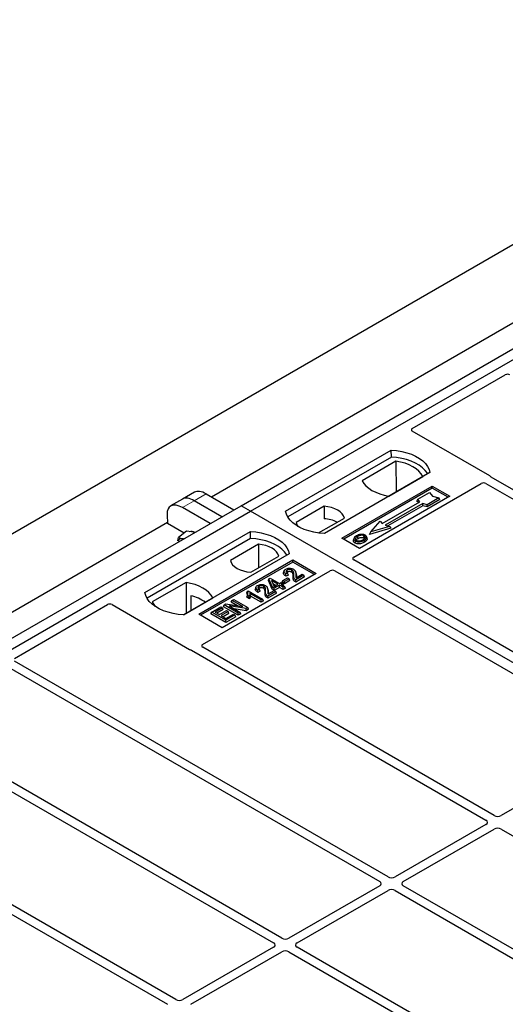
# Model space of a CAD drawing. Units: millimetres. Extents: x 0 to 420, y 0 to 297.
# Drawn here: x 342 to 352, y 173 to 193 of the extents above; entities that cross this region are included whole.
import ezdxf

# ---------------------------------------------------------------- set-up
doc = ezdxf.new("R2010")
doc.units = ezdxf.units.MM

msp = doc.modelspace()

# ---------------------------------------------------------------- linework, layer by layer
at = {"color": 7, "linetype": 'Continuous', "lineweight": 25}
for p, q in [((215.9327, 110.10918), (359.71108, 193.11067)), ((346.43493, 183.35142), (358.69145, 190.42695)), ((346.62349, 183.24256), (358.88001, 190.3181)), ((357.21291, 190.0903), (345.8403, 183.52503)), ((349.87572, 184.90233), (351.74452, 185.98116)), ((351.43228, 183.94985), (349.87572, 184.84843)), ((347.3306, 183.24256), (349.45192, 184.46717)), ((349.45411, 184.3276), (349.45192, 184.46717)), ((349.45411, 184.3276), (347.37318, 183.1263)), ((349.54705, 184.24756), (348.86593, 183.85436)), ((349.54705, 184.24756), (349.5508, 183.62856)), ((350.22974, 184.01815), (348.10842, 182.79354)), ((349.40393, 183.54377), (350.08505, 183.93698)), ((357.37768, 180.51084), (351.45976, 183.92718)), ((348.46197, 182.69829), (350.27688, 183.74601)), ((350.27688, 183.70439), (348.49802, 182.67748)), ((348.69721, 182.31704), (351.26133, 183.79727)), ((350.27688, 183.74601), (350.63043, 183.54191)), ((350.27688, 183.70439), (350.27688, 183.74601)), ((350.59438, 183.5211), (350.27688, 183.70439)), ((351.3551, 183.79711), (357.21268, 180.41559)), ((345.25779, 183.48374), (345.01977, 183.34633)), ((345.4958, 183.62114), (345.25779, 183.48374)), ((345.73123, 183.58799), (346.28798, 183.26658)), ((350.63043, 183.54191), (348.81552, 182.49419)), ((349.96972, 183.44569), (349.98385, 183.47975)), ((349.98385, 183.47975), (350.21955, 183.61582)), ((350.02627, 183.43077), (349.98385, 183.47975)), ((350.40811, 183.50696), (350.17241, 183.3709)), ((350.42771, 183.47342), (350.1747, 183.32736)), ((350.21955, 183.61582), (350.2824, 183.54325)), ((350.2824, 183.54325), (350.40811, 183.50696)), ((350.42771, 183.47342), (350.40811, 183.50696)), ((334.17841, 176.27588), (346.43493, 183.35142)), ((345.81194, 182.99177), (345.2552, 183.31318)), ((346.04996, 183.12918), (345.49321, 183.45058)), ((346.62349, 183.24256), (346.43493, 183.35142)), ((348.10357, 183.33942), (347.5399, 183.01402)), ((348.10357, 183.33942), (348.10545, 183.09127)), ((349.27203, 182.99535), (350.02627, 183.43077)), ((350.08756, 183.39539), (349.33331, 182.95997)), ((350.08985, 183.35185), (349.38512, 182.94502)), ((349.99719, 183.41398), (349.96972, 183.44569)), ((350.17241, 183.3709), (350.08756, 183.39539)), ((350.08985, 183.35185), (350.08756, 183.39539)), ((350.1747, 183.32736), (350.08985, 183.35185)), ((350.1747, 183.32736), (350.17241, 183.3709)), ((334.36697, 176.16703), (346.62349, 183.24256)), ((344.94835, 183.17), (344.95748, 182.99378)), ((371.84363, 168.68328), (346.62349, 183.24256)), ((347.9929, 182.80404), (348.51194, 183.10368)), ((344.9564, 183.01476), (333.58378, 176.44949)), ((345.29133, 182.80106), (344.95748, 182.99378)), ((349.44413, 182.9001), (349.01508, 182.77625)), ((349.04104, 182.82662), (349.2296, 183.04433)), ((349.41816, 182.93548), (349.04104, 182.82662)), ((349.2296, 183.04433), (349.27203, 182.99535)), ((349.33331, 182.95997), (349.41816, 182.93548)), ((349.41816, 182.93548), (349.44413, 182.9001)), ((344.50217, 181.60975), (346.62349, 182.83436)), ((346.62568, 182.69478), (344.54475, 181.49348)), ((345.16478, 182.64936), (345.17579, 182.71561)), ((345.34117, 182.83792), (345.17579, 182.71561)), ((345.43596, 182.82413), (345.34117, 182.83792)), ((345.50433, 182.81419), (345.43596, 182.82413)), ((346.62568, 182.69478), (346.62349, 182.83436)), ((348.81552, 182.49419), (348.46197, 182.69829)), ((348.70434, 182.69789), (348.69294, 182.66377)), ((348.96836, 182.69663), (348.95695, 182.73078)), ((349.01508, 182.77625), (349.04104, 182.82662)), ((346.78364, 182.57744), (346.21997, 182.25204)), ((346.78364, 182.57744), (346.78715, 182.10798)), ((347.40131, 182.38533), (345.27999, 181.16072)), ((346.62834, 182.0163), (347.192, 182.3417)), ((345.5864, 181.17433), (347.47202, 182.26287)), ((347.47202, 182.22125), (345.62245, 181.15352)), ((347.47202, 182.26287), (347.94342, 181.99074)), ((347.47202, 182.22125), (347.47202, 182.26287)), ((347.90737, 181.96993), (347.47202, 182.22125)), ((354.55546, 178.88124), (348.69721, 182.26314)), ((345.66261, 180.5652), (348.22673, 182.04543)), ((347.94342, 181.99074), (346.05781, 180.90219)), ((346.99571, 181.88329), (347.02131, 181.89807)), ((347.02131, 181.89807), (347.20497, 181.79204)), ((347.2755, 181.84972), (347.36733, 181.90273)), ((347.29846, 182.0438), (347.28708, 182.00976)), ((347.38536, 181.96035), (347.33328, 181.93697)), ((347.36807, 181.99646), (347.33501, 181.98162)), ((347.36733, 181.90273), (347.40039, 181.88365)), ((347.38536, 181.96035), (347.36807, 181.99646)), ((347.53886, 181.99561), (347.52744, 182.02981)), ((347.69499, 181.95617), (347.53336, 181.86287)), ((347.71141, 181.92079), (347.53342, 181.81804)), ((347.54071, 181.90528), (347.66193, 181.97526)), ((347.66193, 181.97526), (347.69499, 181.95617)), ((347.71141, 181.92079), (347.69499, 181.95617)), ((348.32009, 182.04543), (354.17834, 178.66353)), ((345.32798, 181.81194), (344.64686, 181.41874)), ((345.32798, 181.81194), (345.33173, 181.19295)), ((346.73424, 181.71809), (346.72286, 181.68404)), ((346.97465, 181.6699), (346.96322, 181.70409)), ((346.98285, 181.84997), (346.99571, 181.88329)), ((347.05857, 181.67477), (346.98285, 181.84997)), ((347.06906, 181.71358), (346.99571, 181.88329)), ((347.17559, 181.77508), (347.04777, 181.84887)), ((347.04777, 181.84887), (347.09885, 181.73078)), ((347.05857, 181.67477), (347.06906, 181.71358)), ((347.10212, 181.6945), (347.06906, 181.71358)), ((347.07363, 181.78907), (347.13673, 181.75265)), ((347.09885, 181.73078), (347.17559, 181.77508)), ((347.20865, 181.75599), (347.10212, 181.6945)), ((347.20865, 181.71113), (347.10212, 181.64963)), ((347.10212, 181.64963), (347.10212, 181.6945)), ((347.20497, 181.79204), (347.23803, 181.81113)), ((347.27844, 181.7157), (347.20865, 181.75599)), ((347.20865, 181.71113), (347.20865, 181.75599)), ((347.27844, 181.67084), (347.20865, 181.71113)), ((347.23803, 181.81113), (347.27109, 181.79204)), ((347.27109, 181.79204), (347.23803, 181.77296)), ((347.23803, 181.77296), (347.30782, 181.73267)), ((347.25908, 181.81434), (347.2755, 181.84972)), ((347.30856, 181.78577), (347.25908, 181.81434)), ((347.28751, 181.75666), (347.27109, 181.79204)), ((347.30856, 181.83064), (347.2755, 181.84972)), ((347.28751, 181.75666), (347.27689, 181.75053)), ((347.30782, 181.73267), (347.27844, 181.7157)), ((347.27844, 181.67084), (347.27844, 181.7157)), ((347.32424, 181.69728), (347.27844, 181.67084)), ((347.32424, 181.69728), (347.30782, 181.73267)), ((347.40039, 181.88365), (347.30856, 181.83064)), ((347.41681, 181.84827), (347.30856, 181.78577)), ((347.30856, 181.78577), (347.30856, 181.83064)), ((347.41681, 181.84827), (347.40039, 181.88365)), ((345.27625, 181.16092), (345.86598, 181.50136)), ((345.42475, 181.54373), (345.42613, 181.24744)), ((346.55999, 181.63176), (346.54641, 181.59801)), ((346.5515, 181.51201), (346.56435, 181.54945)), ((346.6022, 181.48274), (346.5515, 181.51201)), ((346.55999, 181.63176), (346.57904, 181.64276)), ((346.59741, 181.53037), (346.56435, 181.54945)), ((346.57904, 181.64276), (346.86556, 181.47735)), ((346.6022, 181.48274), (346.59741, 181.53037)), ((346.83617, 181.46039), (346.6121, 181.58974)), ((346.83617, 181.41553), (346.6239, 181.53807)), ((346.82114, 181.63464), (346.76906, 181.61125)), ((346.80385, 181.67075), (346.77079, 181.6559)), ((346.82114, 181.63464), (346.80385, 181.67075)), ((347.13077, 181.63046), (346.96915, 181.53715)), ((347.14719, 181.59507), (346.96921, 181.49232)), ((346.97649, 181.57956), (347.09771, 181.64954)), ((347.10212, 181.64963), (347.05857, 181.67477)), ((347.09771, 181.64954), (347.13077, 181.63046)), ((347.14719, 181.59507), (347.13077, 181.63046)), ((341.87959, 180.28626), (343.74838, 181.36509)), ((343.84175, 181.36509), (345.3983, 180.46651)), ((345.84586, 181.21526), (346.02585, 181.31916)), ((346.05891, 181.30008), (345.91198, 181.21526)), ((346.02585, 181.31916), (346.05891, 181.30008)), ((346.07533, 181.26469), (346.05891, 181.30008)), ((346.07995, 181.32449), (346.09638, 181.35988)), ((346.37922, 181.15173), (346.07995, 181.32449)), ((346.09638, 181.35988), (346.13139, 181.38009)), ((346.37922, 181.19659), (346.09638, 181.35988)), ((346.13139, 181.38009), (346.47329, 181.32466)), ((346.53505, 181.28655), (346.19366, 181.34188)), ((346.19366, 181.34188), (346.41228, 181.21568)), ((346.23791, 181.41568), (346.25433, 181.45106)), ((346.36523, 181.34218), (346.23791, 181.41568)), ((346.25433, 181.45106), (346.28739, 181.47014)), ((346.47329, 181.32466), (346.25433, 181.45106)), ((346.28739, 181.47014), (346.57023, 181.30686)), ((346.57023, 181.30686), (346.53505, 181.28655)), ((346.58665, 181.27148), (346.57023, 181.30686)), ((346.86556, 181.47735), (346.83617, 181.46039)), ((346.83617, 181.41553), (346.83617, 181.46039)), ((346.88198, 181.44197), (346.83617, 181.41553)), ((346.88198, 181.44197), (346.86556, 181.47735)), ((346.05781, 180.90219), (345.5864, 181.17433)), ((345.82944, 181.17987), (345.84586, 181.21526)), ((346.1287, 181.00711), (345.82944, 181.17987)), ((346.1287, 181.05197), (345.84586, 181.21526)), ((345.91198, 181.21526), (346.00014, 181.16436)), ((346.07533, 181.26469), (345.95083, 181.19282)), ((346.00014, 181.16436), (346.13972, 181.24494)), ((346.17278, 181.22586), (346.0332, 181.14528)), ((346.0332, 181.14528), (346.1287, 181.09014)), ((346.1892, 181.19047), (346.07205, 181.12285)), ((346.1287, 181.09014), (346.2793, 181.17709)), ((346.31236, 181.158), (346.1287, 181.05197)), ((346.32879, 181.12262), (346.1287, 181.00711)), ((346.13972, 181.24494), (346.17278, 181.22586)), ((346.1892, 181.19047), (346.17278, 181.22586)), ((346.2793, 181.17709), (346.31236, 181.158)), ((346.53845, 181.24365), (346.29565, 181.28301)), ((346.32879, 181.12262), (346.31236, 181.158)), ((346.41228, 181.21568), (346.37922, 181.19659)), ((346.37922, 181.15173), (346.37922, 181.19659)), ((346.4287, 181.1803), (346.37922, 181.15173)), ((346.4287, 181.1803), (346.41228, 181.21568)), ((346.53845, 181.24365), (346.53505, 181.28655)), ((346.58665, 181.27148), (346.53845, 181.24365)), ((346.1287, 181.00711), (346.1287, 181.05197)), ((351.52048, 177.12955), (345.66289, 180.51106)), ((345.43756, 180.45065), (351.35548, 177.0343)), ((341.71488, 180.13688), (349.22238, 175.80289)), ((349.38737, 175.89814), (341.87987, 180.23212)), ((347.25426, 174.66672), (339.74676, 179.00071)), ((339.58177, 178.90546), (347.08927, 174.57147)), ((354.17792, 178.58233), (351.66136, 177.12955)), ((351.35548, 176.95297), (349.52825, 175.89814)), ((345.12116, 173.4353), (339.20324, 176.85165)), ((349.69324, 175.80289), (351.52048, 176.85773)), ((351.66136, 176.85773), (356.06953, 174.31294)), ((339.09858, 176.72157), (344.95617, 173.34006)), ((349.22238, 175.72156), (347.39515, 174.66672)), ((347.56014, 174.57147), (349.38737, 175.62631)), ((349.52825, 175.62631), (353.93642, 173.08153)), ((354.10141, 173.17678), (349.69324, 175.72156)), ((347.08927, 174.49014), (345.26204, 173.4353)), ((345.42703, 173.34006), (347.25426, 174.3949)), ((347.39515, 174.3949), (351.80332, 171.85011)), ((351.96831, 171.94536), (347.56014, 174.49014))]:
    msp.add_line(p, q, dxfattribs=at)
at = {"color": 8, "linetype": 'Continuous', "lineweight": 18}
for p, q in [((345.49321, 183.45058), (345.73123, 183.58799)), ((345.2552, 183.31318), (345.49321, 183.45058)), ((347.48003, 181.92478), (347.49164, 181.95998)), ((347.53382, 181.96472), (347.54543, 181.92927)), ((346.91581, 181.59907), (346.92742, 181.63427)), ((346.96961, 181.63901), (346.98122, 181.60356))]:
    msp.add_line(p, q, dxfattribs=at)
at = {"color": 7, "linetype": 'Continuous', "lineweight": 25, "flags": 128}
for points in [[(349.45192, 184.46717), (349.5592, 184.45773), (349.66355, 184.44054), (349.7633, 184.41586), (349.85684, 184.38409), (349.94266, 184.34575), (350.0194, 184.30145), (350.08581, 184.2519), (350.14084, 184.19791), (350.18359, 184.14032), (350.21338, 184.08008), (350.22974, 184.01815)], [(350.18463, 183.99211), (350.17753, 184.00405), (350.13509, 184.06093), (350.08058, 184.11428), (350.01487, 184.16325), (349.939, 184.20704), (349.85419, 184.24498), (349.76177, 184.27645), (349.66323, 184.30095), (349.56013, 184.31809), (349.45411, 184.3276)], [(350.08505, 183.93698), (350.05188, 183.99098), (350.00712, 184.04213), (349.9515, 184.08959), (349.88591, 184.1326), (349.81141, 184.17046), (349.7292, 184.20257), (349.6406, 184.22841), (349.54705, 184.24756)], [(348.86593, 183.85436), (348.8991, 183.80035), (348.94386, 183.7492), (348.99948, 183.70174), (349.06507, 183.65874), (349.13957, 183.62087), (349.22178, 183.58876), (349.31038, 183.56292), (349.40393, 183.54377)], [(348.51194, 183.10368), (348.49576, 183.14748), (348.46739, 183.18916), (348.42758, 183.2276), (348.37742, 183.26176), (348.31824, 183.29072), (348.25165, 183.3137), (348.17945, 183.33008), (348.10357, 183.33942)], [(348.10842, 182.79354), (348.00113, 182.80298), (347.89678, 182.82018), (347.79703, 182.84486), (347.7035, 182.87662), (347.61767, 182.91496), (347.54093, 182.95926), (347.47452, 183.00881), (347.4195, 183.06281), (347.37674, 183.12039), (347.34695, 183.18063), (347.3306, 183.24256)], [(347.5399, 183.01402), (347.55608, 182.97022), (347.57796, 182.93648)], [(345.27836, 182.68374), (345.27615, 182.68443), (345.2539, 182.68949)], [(346.62349, 182.83436), (346.73077, 182.82492), (346.83513, 182.80772), (346.93487, 182.78304), (347.02841, 182.75127), (347.11424, 182.71293), (347.19097, 182.66864), (347.25739, 182.61909), (347.31241, 182.56509), (347.35516, 182.50751), (347.38496, 182.44727), (347.40131, 182.38533)], [(347.3562, 182.35929), (347.3491, 182.37123), (347.30666, 182.42812), (347.25215, 182.48147), (347.18644, 182.53043), (347.11058, 182.57423), (347.02576, 182.61216), (346.93335, 182.64363), (346.8348, 182.66813), (346.7317, 182.68527), (346.62568, 182.69478)], [(348.78489, 182.69634), (348.78081, 182.71641), (348.77672, 182.73649)], [(348.89882, 182.70642), (348.90292, 182.72648), (348.90703, 182.74654)], [(348.95723, 182.70953), (348.96297, 182.69134), (348.96872, 182.67315)], [(347.192, 182.3417), (347.17583, 182.3855), (347.14746, 182.42718), (347.10765, 182.46562), (347.05748, 182.49978), (346.99831, 182.52874), (346.93172, 182.55172), (346.85951, 182.5681), (346.78364, 182.57744)], [(348.7312, 182.64472), (348.72709, 182.62466), (348.72298, 182.6046)], [(348.90739, 182.65797), (348.9115, 182.63792), (348.91562, 182.61786)], [(346.21997, 182.25204), (346.23614, 182.20824), (346.26452, 182.16656), (346.30432, 182.12811), (346.35449, 182.09395), (346.41367, 182.06499), (346.48026, 182.04201), (346.55246, 182.02563), (346.62834, 182.0163)], [(347.33328, 181.93697), (347.33414, 181.95929), (347.33501, 181.98162)], [(347.36792, 182.01937), (347.36383, 182.03944), (347.35974, 182.05952)], [(347.44946, 182.01911), (347.45362, 182.03915), (347.45777, 182.05918)], [(345.86598, 181.50136), (345.83281, 181.55537), (345.78805, 181.60651), (345.73243, 181.65397), (345.66684, 181.69698), (345.59234, 181.73485), (345.51013, 181.76696), (345.42153, 181.79279), (345.32798, 181.81194)], [(346.80371, 181.69366), (346.79962, 181.71373), (346.79553, 181.7338)], [(346.88525, 181.6934), (346.8894, 181.71343), (346.89356, 181.73347)], [(347.53342, 181.81804), (347.53339, 181.84045), (347.53336, 181.86287)], [(345.27999, 181.16072), (345.17271, 181.17016), (345.06835, 181.18736), (344.96861, 181.21204), (344.87507, 181.24381), (344.78924, 181.28215), (344.71251, 181.32645), (344.64609, 181.37599), (344.59107, 181.42999), (344.54832, 181.48757), (344.51852, 181.54781), (344.50217, 181.60975)], [(346.76906, 181.61125), (346.76993, 181.63358), (346.77079, 181.6559)], [(346.96921, 181.49232), (346.96918, 181.51474), (346.96915, 181.53715)], [(344.64686, 181.41874), (344.68003, 181.36473), (344.71165, 181.32701)]]:
    msp.add_lwpolyline(points, dxfattribs=at)
at = {"color": 7, "linetype": 'Continuous', "lineweight": 25}
for centre, radius, start, end in [((348.06627, 182.44396), 0.64849, 62.50722, 86.535942), ((345.23701, 182.61677), 0.07465, 76.926547, 160.160817), ((345.43766, 182.70152), 0.13312, 58.855493, 106.270663), ((345.23123, 180.7062), 0.8596, 55.588317, 76.989624)]:
    msp.add_arc(centre, radius, start, end, dxfattribs=at)
for centre, major_axis, ratio, start_param, end_param in [((351.79155, 185.95335), (0.06671, -0.00035), 0.58431173, 0.79757684, 2.35624313), ((349.92425, 184.87538), (0.06797, 0), 0.56621236, 2.36587967, 3.91730564), ((351.38375, 183.9229), (0.06797, 0), 0.56621236, 0.42694561, 0.77571298), ((351.30836, 183.76945), (0.06671, -0.00035), 0.58431173, 0.79757684, 2.35624313), ((345.5429, 183.071), (-0.29605, 0.40562), 0.49196336, 5.44510274, 6.23041964), ((345.78092, 183.2084), (-0.29605, 0.40562), 0.49196336, 5.44510274, 6.23041964), ((345.30488, 182.93359), (-0.29605, 0.40562), 0.49196336, 5.44510274, 6.92863261), ((348.74574, 182.29009), (0.06797, 0), 0.56621236, 2.36587967, 3.91730564), ((348.27341, 182.01742), (0.06667, 0), 0.5885797, 0.79508335, 2.34650931), ((343.79506, 181.33708), (0.06667, 0), 0.5885797, 0.79508335, 2.34650931), ((345.71079, 180.53805), (0.06753, -0.00034), 0.5703075, 2.36808363, 3.92674992), ((345.44498, 180.49452), (0.06667, 0), 0.5885797, 3.936676, 4.28544336), ((351.28396, 176.99364), (0.10076, 0), 0.57291909, 5.50158524, 7.06478537), ((351.59092, 177.17084), (0.1, 0), 0.58168964, 3.93078892, 5.49398905), ((351.59092, 176.81644), (0.1, 0), 0.58168964, 0.78919626, 2.35239639), ((349.15086, 175.76222), (0.10076, 0), 0.57291909, 5.50158524, 7.06478537), ((349.45781, 175.93942), (0.1, 0), 0.58168964, 3.93078892, 5.49398905), ((349.76476, 175.76222), (0.10076, 0), 0.57291909, 2.35999259, 3.92319272), ((349.45781, 175.58502), (0.1, 0), 0.58168964, 0.78919626, 2.35239639), ((347.32471, 174.70801), (0.1, 0), 0.58168964, 3.93078892, 5.49398905), ((347.01775, 174.53081), (0.10076, 0), 0.57291909, 5.50158524, 7.06478537), ((347.32471, 174.35361), (0.1, 0), 0.58168964, 0.78919626, 2.35239639), ((347.63166, 174.53081), (0.10076, 0), 0.57291909, 2.35999259, 3.92319272), ((345.1916, 173.47659), (0.1, 0), 0.58168964, 3.93078892, 5.49398905)]:
    msp.add_ellipse(centre, major_axis=major_axis, ratio=ratio, start_param=start_param, end_param=end_param, dxfattribs=at)
for points, knots in [([(351.45976, 183.92718), (351.45702, 183.92892), (351.45288, 183.93156), (351.44843, 183.93558), (351.44656, 183.93775), (351.44562, 183.93884)], [0, 0, 0, 0, 0.492054005, 0.745003013, 1, 1, 1, 1]), ([(351.45976, 183.92718), (351.45702, 183.92892), (351.45288, 183.93156), (351.44843, 183.93558), (351.44656, 183.93775), (351.44562, 183.93884)], [0, 0, 0, 0, 0.49205401, 0.74500301, 1, 1, 1, 1]), ([(345.17579, 182.71561), (345.18652, 182.70992), (345.20818, 182.69845), (345.23857, 182.69249), (345.2539, 182.68949)], [0, 0, 0, 0, 0.49545796, 1, 1, 1, 1]), ([(345.2539, 182.68949), (345.25615, 182.68916), (345.26555, 182.68781), (345.27628, 182.68749), (345.28443, 182.68725)], [0, 0, 0, 0, 0.23945106, 1, 1, 1, 1]), ([(348.75628, 182.74793), (348.74119, 182.7382), (348.71702, 182.72261), (348.7011, 182.69502), (348.70206, 182.67191), (348.7152, 182.65477), (348.72735, 182.64714), (348.7312, 182.64472)], [0, 0, 0, 0, 0.33256791, 0.53255571, 0.73347326, 0.91545454, 1, 1, 1, 1]), ([(348.77672, 182.73649), (348.7644, 182.72872), (348.74583, 182.71702), (348.73218, 182.69711), (348.73132, 182.68102), (348.73956, 182.66715), (348.74977, 182.66047), (348.754, 182.6577)], [0, 0, 0, 0, 0.34877824, 0.52564357, 0.70353923, 0.87724806, 1, 1, 1, 1]), ([(348.74715, 182.66374), (348.75061, 182.6687), (348.7592, 182.68102), (348.77528, 182.69061), (348.78489, 182.69634)], [0, 0, 0, 0, 0.40246231, 1, 1, 1, 1]), ([(348.84233, 182.77495), (348.83354, 182.7738), (348.81659, 182.77158), (348.7864, 182.76324), (348.76819, 182.75398), (348.75628, 182.74793)], [0, 0, 0, 0, 0.27153343, 0.52362658, 1, 1, 1, 1]), ([(348.90703, 182.74654), (348.90047, 182.74968), (348.88697, 182.75615), (348.85951, 182.75946), (348.83083, 182.75762), (348.80181, 182.74965), (348.78563, 182.74116), (348.77672, 182.73649)], [0, 0, 0, 0, 0.17225862, 0.35447336, 0.55448452, 0.75462439, 1, 1, 1, 1]), ([(348.78489, 182.69634), (348.79778, 182.70293), (348.81696, 182.71273), (348.8501, 182.71723), (348.87309, 182.71604), (348.88937, 182.71142), (348.89637, 182.70771), (348.89882, 182.70642)], [0, 0, 0, 0, 0.39404297, 0.58598289, 0.77829649, 0.92258077, 1, 1, 1, 1]), ([(348.92983, 182.75952), (348.91981, 182.76426), (348.90032, 182.77348), (348.86776, 182.77675), (348.84907, 182.77543), (348.84233, 182.77495)], [0, 0, 0, 0, 0.40401189, 0.78531098, 1, 1, 1, 1]), ([(348.88667, 182.66925), (348.89829, 182.67668), (348.91641, 182.68825), (348.92879, 182.70844), (348.92873, 182.72428), (348.92067, 182.73756), (348.91129, 182.74374), (348.90703, 182.74654)], [0, 0, 0, 0, 0.33950006, 0.52937578, 0.72004699, 0.8728419, 1, 1, 1, 1]), ([(348.89882, 182.70642), (348.9038, 182.70323), (348.91135, 182.6984), (348.91332, 182.69211), (348.91399, 182.68997)], [0, 0, 0, 0, 0.66017169, 1, 1, 1, 1]), ([(348.90739, 182.65797), (348.91353, 182.66175), (348.92583, 182.66931), (348.94591, 182.68581), (348.95278, 182.7002), (348.95723, 182.70953)], [0, 0, 0, 0, 0.259699563, 0.519868244, 1, 1, 1, 1]), ([(348.95723, 182.70953), (348.95803, 182.71815), (348.95939, 182.73275), (348.94535, 182.74964), (348.93417, 182.75676), (348.92983, 182.75952)], [0, 0, 0, 0, 0.46933543, 0.79410241, 1, 1, 1, 1]), ([(348.96643, 182.69643), (348.96819, 182.69239), (348.97154, 182.68471), (348.96963, 182.67687), (348.96872, 182.67315)], [0, 0, 0, 0, 0.52557041, 1, 1, 1, 1]), ([(348.72298, 182.6046), (348.71384, 182.61114), (348.69637, 182.62363), (348.68858, 182.64545), (348.69236, 182.65831), (348.69394, 182.6637)], [0, 0, 0, 0, 0.38977969, 0.74444129, 1, 1, 1, 1]), ([(348.91562, 182.61786), (348.89555, 182.60802), (348.86432, 182.5927), (348.80984, 182.58473), (348.76749, 182.58739), (348.73872, 182.59613), (348.7262, 182.60287), (348.72298, 182.6046)], [0, 0, 0, 0, 0.36015544, 0.56032976, 0.76223452, 0.93895227, 1, 1, 1, 1]), ([(348.7312, 182.64472), (348.74051, 182.64033), (348.75902, 182.63161), (348.79399, 182.62717), (348.83265, 182.62959), (348.87241, 182.63968), (348.89579, 182.65191), (348.90739, 182.65797)], [0, 0, 0, 0, 0.17995249, 0.35775996, 0.52391077, 0.76388676, 1, 1, 1, 1]), ([(348.754, 182.6577), (348.76023, 182.65474), (348.7734, 182.64847), (348.79894, 182.64501), (348.82007, 182.64586), (348.8313, 182.64818), (348.83447, 182.64883)], [0, 0, 0, 0, 0.2772344, 0.58639771, 0.88341737, 1, 1, 1, 1]), ([(348.83447, 182.64883), (348.84254, 182.65099), (348.85615, 182.65464), (348.87327, 182.66192), (348.88218, 182.6668), (348.88667, 182.66925)], [0, 0, 0, 0, 0.41949295, 0.70780539, 1, 1, 1, 1]), ([(348.96872, 182.67315), (348.96402, 182.66318), (348.95679, 182.64784), (348.93547, 182.6301), (348.92228, 182.62197), (348.91562, 182.61786)], [0, 0, 0, 0, 0.47867833, 0.7367445, 1, 1, 1, 1]), ([(347.33145, 182.07711), (347.34228, 182.08254), (347.36069, 182.09176), (347.39429, 182.09741), (347.4256, 182.09596), (347.45887, 182.08987), (347.47765, 182.08073), (347.48773, 182.07582)], [0, 0, 0, 0, 0.24323581, 0.41303179, 0.58290533, 0.77611022, 1, 1, 1, 1]), ([(347.33328, 181.93697), (347.31886, 181.9474), (347.2963, 181.96373), (347.28256, 181.99028), (347.28645, 182.00372), (347.28818, 182.00969)], [0, 0, 0, 0, 0.49558754, 0.77584357, 1, 1, 1, 1]), ([(347.33501, 181.98162), (347.32224, 181.99145), (347.30255, 182.00661), (347.29432, 182.03201), (347.3002, 182.05165), (347.31468, 182.06669), (347.32686, 182.07426), (347.33145, 182.07711)], [0, 0, 0, 0, 0.34030476, 0.52478159, 0.70956632, 0.89065468, 1, 1, 1, 1]), ([(347.35974, 182.05952), (347.35359, 182.05523), (347.34266, 182.04762), (347.33748, 182.0335), (347.33997, 182.02054), (347.35046, 182.00767), (347.3618, 182.00045), (347.36807, 181.99646)], [0, 0, 0, 0, 0.23119102, 0.41096589, 0.59068067, 0.77360891, 1, 1, 1, 1]), ([(347.36792, 182.01937), (347.36285, 182.0163), (347.35652, 182.01248), (347.35441, 182.00747), (347.35399, 182.00648)], [0, 0, 0, 0, 0.80144196, 1, 1, 1, 1]), ([(347.45777, 182.05918), (347.45178, 182.0622), (347.44027, 182.068), (347.41829, 182.0719), (347.39582, 182.07165), (347.3752, 182.06733), (347.36455, 182.06195), (347.35974, 182.05952)], [0, 0, 0, 0, 0.21613627, 0.41513399, 0.61376417, 0.8255537, 1, 1, 1, 1]), ([(347.44946, 182.01911), (347.44335, 182.02212), (347.43256, 182.02743), (347.41246, 182.02999), (347.39388, 182.02905), (347.37858, 182.02498), (347.3709, 182.02094), (347.36792, 182.01937)], [0, 0, 0, 0, 0.260529303, 0.459678777, 0.65844657, 0.867580018, 1, 1, 1, 1]), ([(347.48003, 181.92478), (347.48043, 181.93676), (347.48107, 181.95628), (347.47778, 181.98339), (347.4694, 182.00417), (347.45529, 182.01474), (347.44946, 182.01911)], [0, 0, 0, 0, 0.36537726, 0.59566074, 0.83288996, 1, 1, 1, 1]), ([(347.49164, 181.95998), (347.492, 181.97192), (347.49279, 181.99739), (347.48781, 182.03069), (347.47004, 182.05144), (347.45955, 182.05806), (347.45777, 182.05918)], [0, 0, 0, 0, 0.34678714, 0.74002685, 0.95589356, 1, 1, 1, 1]), ([(347.53342, 181.81804), (347.52009, 181.82699), (347.49159, 181.8461), (347.47966, 181.88505), (347.47991, 181.91149), (347.48003, 181.92478)], [0, 0, 0, 0, 0.30431503, 0.65003056, 1, 1, 1, 1]), ([(347.48773, 182.07582), (347.49823, 182.06827), (347.52143, 182.05158), (347.53363, 182.01198), (347.53375, 181.98259), (347.53382, 181.96472)], [0, 0, 0, 0, 0.24438152, 0.54034795, 1, 1, 1, 1]), ([(347.53336, 181.86287), (347.52662, 181.86754), (347.50811, 181.88036), (347.49108, 181.9142), (347.49142, 181.94237), (347.49164, 181.95998)], [0, 0, 0, 0, 0.17676443, 0.48518422, 1, 1, 1, 1]), ([(347.53382, 181.96472), (347.53373, 181.95875), (347.53355, 181.9468), (347.53282, 181.92681), (347.53784, 181.91311), (347.54071, 181.90528)], [0, 0, 0, 0, 0.29999421, 0.60003826, 1, 1, 1, 1]), ([(347.53668, 181.99532), (347.53864, 181.99096), (347.54831, 181.96947), (347.54671, 181.9471), (347.54543, 181.92927)], [0, 0, 0, 0, 0.20290949, 1, 1, 1, 1]), ([(347.54543, 181.92927), (347.54508, 181.92329), (347.54467, 181.91618), (347.54526, 181.90909), (347.54535, 181.90796)], [0, 0, 0, 0, 0.841180783, 1, 1, 1, 1]), ([(346.77079, 181.6559), (346.75802, 181.66573), (346.73833, 181.6809), (346.73011, 181.70629), (346.73598, 181.72594), (346.75046, 181.74098), (346.76265, 181.74855), (346.76723, 181.75139)], [0, 0, 0, 0, 0.34030476, 0.52478159, 0.70956632, 0.89065468, 1, 1, 1, 1]), ([(346.76723, 181.75139), (346.77807, 181.75683), (346.79647, 181.76605), (346.83008, 181.7717), (346.86138, 181.77025), (346.89466, 181.76416), (346.91344, 181.75501), (346.92352, 181.7501)], [0, 0, 0, 0, 0.24323581, 0.41303179, 0.58290533, 0.77611022, 1, 1, 1, 1]), ([(346.79553, 181.7338), (346.78938, 181.72952), (346.77844, 181.7219), (346.77327, 181.70779), (346.77575, 181.69482), (346.78625, 181.68196), (346.79758, 181.67474), (346.80385, 181.67075)], [0, 0, 0, 0, 0.23119102, 0.41096589, 0.59068067, 0.7736089, 1, 1, 1, 1]), ([(346.80371, 181.69366), (346.79863, 181.69059), (346.7923, 181.68676), (346.79019, 181.68176), (346.78978, 181.68076)], [0, 0, 0, 0, 0.80144196, 1, 1, 1, 1]), ([(346.89356, 181.73347), (346.88757, 181.73649), (346.87605, 181.74229), (346.85408, 181.74618), (346.8316, 181.74593), (346.81098, 181.74162), (346.80033, 181.73623), (346.79553, 181.7338)], [0, 0, 0, 0, 0.21613627, 0.41513399, 0.61376417, 0.8255537, 1, 1, 1, 1]), ([(346.88525, 181.6934), (346.87913, 181.6964), (346.86834, 181.70171), (346.84825, 181.70428), (346.82966, 181.70334), (346.81436, 181.69926), (346.80668, 181.69522), (346.80371, 181.69366)], [0, 0, 0, 0, 0.2605293, 0.45967878, 0.65844657, 0.86758002, 1, 1, 1, 1]), ([(346.91581, 181.59907), (346.91621, 181.61104), (346.91686, 181.63057), (346.91356, 181.65768), (346.90518, 181.67845), (346.89108, 181.68903), (346.88525, 181.6934)], [0, 0, 0, 0, 0.36537726, 0.59566074, 0.83288996, 1, 1, 1, 1]), ([(346.92742, 181.63427), (346.92779, 181.6462), (346.92857, 181.67167), (346.92359, 181.70497), (346.90583, 181.72573), (346.89534, 181.73235), (346.89356, 181.73347)], [0, 0, 0, 0, 0.34678714, 0.74002685, 0.95589356, 1, 1, 1, 1]), ([(346.92352, 181.7501), (346.93401, 181.74255), (346.95722, 181.72587), (346.96941, 181.68626), (346.96953, 181.65688), (346.96961, 181.63901)], [0, 0, 0, 0, 0.244381519, 0.540347951, 1, 1, 1, 1]), ([(346.55663, 181.52773), (346.55819, 181.53191), (346.56258, 181.54371), (346.56252, 181.56791), (346.55246, 181.5867), (346.54641, 181.59801)], [0, 0, 0, 0, 0.17926899, 0.50583303, 1, 1, 1, 1]), ([(346.56435, 181.54945), (346.56756, 181.55815), (346.57376, 181.57492), (346.57423, 181.6031), (346.56513, 181.62141), (346.55999, 181.63176)], [0, 0, 0, 0, 0.31915025, 0.61539492, 1, 1, 1, 1]), ([(346.6121, 181.58974), (346.61226, 181.5815), (346.61265, 181.56133), (346.60308, 181.54187), (346.59741, 181.53037)], [0, 0, 0, 0, 0.40861301, 1, 1, 1, 1]), ([(346.6239, 181.53807), (346.62226, 181.52872), (346.61893, 181.50976), (346.60782, 181.49183), (346.6022, 181.48274)], [0, 0, 0, 0, 0.4935276, 1, 1, 1, 1]), ([(346.6239, 181.53807), (346.62218, 181.54672), (346.61872, 181.56403), (346.61431, 181.58117), (346.6121, 181.58974)], [0, 0, 0, 0, 0.49944934, 1, 1, 1, 1]), ([(346.76906, 181.61125), (346.75465, 181.62168), (346.73208, 181.63802), (346.71835, 181.66456), (346.72223, 181.678), (346.72396, 181.68397)], [0, 0, 0, 0, 0.49558754, 0.77584357, 1, 1, 1, 1]), ([(346.96921, 181.49232), (346.95587, 181.50127), (346.92738, 181.52038), (346.91545, 181.55933), (346.91569, 181.58577), (346.91581, 181.59907)], [0, 0, 0, 0, 0.30431503, 0.65003056, 1, 1, 1, 1]), ([(346.96915, 181.53715), (346.9624, 181.54182), (346.9439, 181.55465), (346.92687, 181.58849), (346.92721, 181.61665), (346.92742, 181.63427)], [0, 0, 0, 0, 0.17676443, 0.48518422, 1, 1, 1, 1]), ([(346.96961, 181.63901), (346.96952, 181.63303), (346.96933, 181.62109), (346.96861, 181.60109), (346.97363, 181.58739), (346.97649, 181.57956)], [0, 0, 0, 0, 0.29999421, 0.60003826, 1, 1, 1, 1]), ([(346.97246, 181.6696), (346.97443, 181.66524), (346.9841, 181.64376), (346.98249, 181.62139), (346.98122, 181.60356)], [0, 0, 0, 0, 0.20290949, 1, 1, 1, 1]), ([(346.98122, 181.60356), (346.98087, 181.59758), (346.98045, 181.59047), (346.98104, 181.58337), (346.98114, 181.58224)], [0, 0, 0, 0, 0.84118078, 1, 1, 1, 1]), ([(345.41737, 180.45881), (345.42098, 180.45771), (345.42643, 180.45606), (345.43299, 180.45315), (345.43604, 180.45148), (345.43756, 180.45065)], [0, 0, 0, 0, 0.49196985, 0.74498915, 1, 1, 1, 1]), ([(345.41737, 180.45881), (345.42098, 180.45771), (345.42643, 180.45606), (345.43299, 180.45315), (345.43604, 180.45148), (345.43756, 180.45065)], [0, 0, 0, 0, 0.49196985, 0.74498915, 1, 1, 1, 1])]:
    msp.add_open_spline(points, degree=3, knots=knots, dxfattribs=at)

doc.saveas('drawing.dxf')
